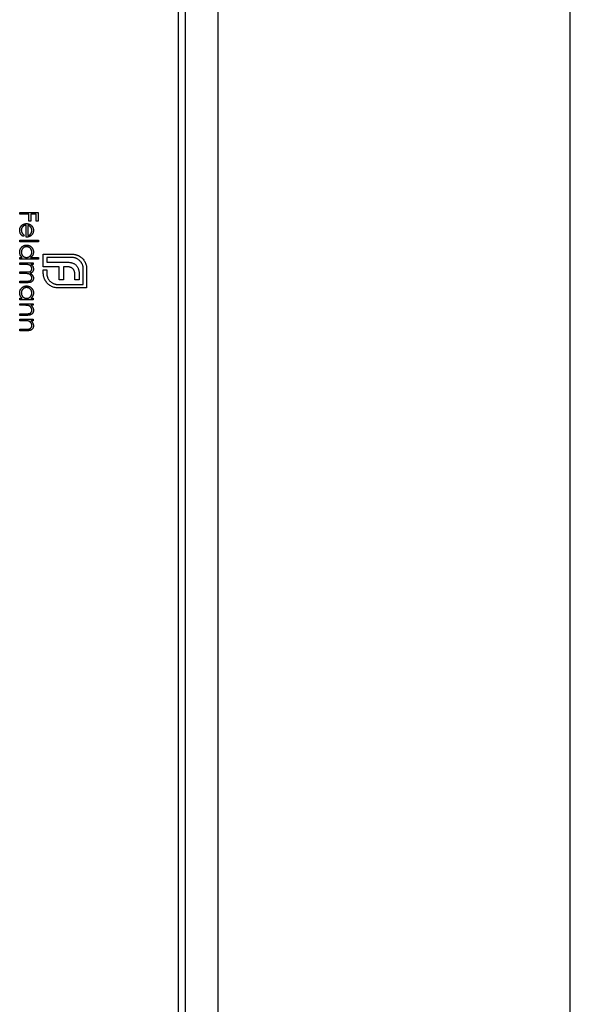
# Model space of a CAD drawing. Units: millimetres. Extents: x 250 to 14600, y 250 to 10250.
# Drawn here: x 6850 to 6890, y 8032 to 8103 of the extents above; entities that cross this region are included whole.
import ezdxf

# ---------------------------------------------------------------- set-up
doc = ezdxf.new("R2010")
doc.units = ezdxf.units.MM
doc.header["$LTSCALE"] = 50

msp = doc.modelspace()

# ---------------------------------------------------------------- linework, layer by layer
at = {"color": 7, "linetype": 'Continuous', "lineweight": 25}
for p, q in [((6861.842, 9585), (6861.842, 6585)), ((6862.342, 9585), (6862.342, 6585)), ((6864.721, 9585), (6864.721, 6585)), ((6890.342, 6585), (6890.342, 9585)), ((6850.342, 8089.164), (6850.342, 8089.283)), ((6850.342, 8089.283), (6851.665, 8089.283)), ((6850.987, 8089.164), (6850.342, 8089.164)), ((6850.987, 8088.638), (6850.987, 8089.164)), ((6851.123, 8089.164), (6851.123, 8088.638)), ((6851.53, 8089.164), (6851.123, 8089.164)), ((6851.53, 8088.638), (6851.53, 8089.164)), ((6851.665, 8089.283), (6851.665, 8088.638)), ((6850.8, 8087.485), (6850.8, 8088.35)), ((6850.919, 8088.337), (6850.919, 8087.603)), ((6851.123, 8088.638), (6850.987, 8088.638)), ((6851.665, 8088.638), (6851.53, 8088.638)), ((6850.648, 8087.641), (6850.592, 8087.536)), ((6850.342, 8087.145), (6850.342, 8087.264)), ((6850.342, 8087.264), (6851.699, 8087.264)), ((6851.699, 8087.145), (6850.342, 8087.145)), ((6851.699, 8087.264), (6851.699, 8087.145)), ((6850.342, 8086.009), (6850.51, 8086.009)), ((6850.342, 8085.89), (6850.342, 8086.009)), ((6851.122, 8086.009), (6851.699, 8086.009)), ((6851.699, 8086.009), (6851.699, 8085.89)), ((6852.042, 8086.253), (6854.123, 8086.253)), ((6852.042, 8085.322), (6852.042, 8086.253)), ((6852.29, 8086.006), (6852.29, 8085.668)), ((6854.123, 8086.006), (6852.29, 8086.006)), ((6851.699, 8085.89), (6850.342, 8085.89)), ((6850.342, 8085.5), (6850.342, 8085.619)), ((6850.342, 8085.619), (6851.309, 8085.619)), ((6850.749, 8085.5), (6850.342, 8085.5)), ((6851.309, 8085.5), (6851.141, 8085.5)), ((6851.309, 8085.619), (6851.309, 8085.5)), ((6852.29, 8085.322), (6852.042, 8085.322)), ((6852.29, 8085.668), (6853.746, 8085.668)), ((6852.29, 8085.326), (6852.29, 8085.322)), ((6853.187, 8085.326), (6852.29, 8085.326)), ((6853.187, 8084.372), (6853.187, 8085.326)), ((6853.503, 8085.326), (6853.503, 8084.372)), ((6853.798, 8085.326), (6853.503, 8085.326)), ((6850.342, 8084.958), (6850.834, 8084.958)), ((6850.342, 8084.839), (6850.342, 8084.958)), ((6850.718, 8084.839), (6850.342, 8084.839)), ((6852.042, 8085.1), (6852.29, 8085.1)), ((6852.042, 8084.871), (6852.042, 8085.1)), ((6852.29, 8085.1), (6852.29, 8084.871)), ((6854.331, 8084.372), (6854.331, 8084.802)), ((6854.652, 8084.745), (6854.652, 8084.372)), ((6854.942, 8084.047), (6854.942, 8085.183)), ((6855.189, 8085.183), (6855.189, 8083.8)), ((6850.342, 8084.296), (6850.867, 8084.296)), ((6850.342, 8084.177), (6850.342, 8084.296)), ((6850.866, 8084.177), (6850.342, 8084.177)), ((6853.109, 8084.047), (6854.942, 8084.047)), ((6855.189, 8083.8), (6853.109, 8083.8)), ((6853.503, 8084.372), (6853.187, 8084.372)), ((6854.652, 8084.372), (6854.331, 8084.372)), ((6850.342, 8083.041), (6850.51, 8083.041)), ((6850.342, 8082.922), (6850.342, 8083.041)), ((6851.309, 8082.922), (6850.342, 8082.922)), ((6850.342, 8082.532), (6850.342, 8082.651)), ((6850.342, 8082.651), (6851.309, 8082.651)), ((6850.692, 8082.532), (6850.342, 8082.532)), ((6851.13, 8083.041), (6851.309, 8083.041)), ((6851.309, 8082.532), (6851.135, 8082.532)), ((6851.309, 8083.041), (6851.309, 8082.922)), ((6851.309, 8082.651), (6851.309, 8082.532)), ((6850.342, 8081.922), (6850.797, 8081.922)), ((6850.342, 8081.803), (6850.342, 8081.922)), ((6850.836, 8081.803), (6850.342, 8081.803)), ((6850.342, 8081.413), (6850.342, 8081.532)), ((6850.342, 8081.532), (6851.309, 8081.532)), ((6850.692, 8081.413), (6850.342, 8081.413)), ((6851.309, 8081.413), (6851.135, 8081.413)), ((6851.309, 8081.532), (6851.309, 8081.413)), ((6850.342, 8080.802), (6850.797, 8080.802)), ((6850.342, 8080.684), (6850.342, 8080.802)), ((6850.836, 8080.684), (6850.342, 8080.684))]:
    msp.add_line(p, q, dxfattribs=at)
for points, knots in [([(6850.325, 8087.982), (6850.326, 8088.001), (6850.327, 8088.037), (6850.334, 8088.09), (6850.346, 8088.139), (6850.362, 8088.186), (6850.384, 8088.229), (6850.411, 8088.27), (6850.442, 8088.307), (6850.478, 8088.34), (6850.516, 8088.37), (6850.556, 8088.397), (6850.598, 8088.419), (6850.64, 8088.437), (6850.684, 8088.451), (6850.729, 8088.461), (6850.776, 8088.467), (6850.807, 8088.468), (6850.823, 8088.468)], [0, 0, 0, 0, 0.071577, 0.139625, 0.204791, 0.268127, 0.329804, 0.39129, 0.453421, 0.516537, 0.579615, 0.641101, 0.701274, 0.760922, 0.819937, 0.878923, 0.938985, 1, 1, 1, 1]), ([(6850.8, 8088.35), (6850.788, 8088.349), (6850.762, 8088.348), (6850.726, 8088.343), (6850.691, 8088.334), (6850.658, 8088.322), (6850.627, 8088.308), (6850.597, 8088.29), (6850.57, 8088.269), (6850.544, 8088.246), (6850.521, 8088.22), (6850.5, 8088.193), (6850.483, 8088.164), (6850.468, 8088.133), (6850.457, 8088.101), (6850.45, 8088.068), (6850.445, 8088.033), (6850.444, 8088.009), (6850.444, 8087.997)], [0, 0, 0, 0, 0.0684, 0.134507, 0.198437, 0.260813, 0.322103, 0.383326, 0.444956, 0.507715, 0.570157, 0.631123, 0.691288, 0.750888, 0.811006, 0.872301, 0.934989, 1, 1, 1, 1]), ([(6850.823, 8088.468), (6850.838, 8088.468), (6850.867, 8088.467), (6850.911, 8088.462), (6850.953, 8088.453), (6850.994, 8088.441), (6851.034, 8088.425), (6851.073, 8088.406), (6851.11, 8088.384), (6851.134, 8088.366), (6851.146, 8088.357)], [0, 0, 0, 0, 0.128045, 0.253768, 0.377428, 0.500551, 0.623296, 0.746578, 0.872348, 1, 1, 1, 1]), ([(6851.117, 8088.222), (6851.111, 8088.229), (6851.099, 8088.241), (6851.08, 8088.258), (6851.058, 8088.275), (6851.034, 8088.29), (6851.008, 8088.303), (6850.981, 8088.316), (6850.951, 8088.327), (6850.93, 8088.334), (6850.919, 8088.337)], [0, 0, 0, 0, 0.109984, 0.22258, 0.3385, 0.458709, 0.585535, 0.717518, 0.854667, 1, 1, 1, 1]), ([(6851.207, 8087.973), (6851.207, 8087.985), (6851.207, 8088.008), (6851.202, 8088.043), (6851.195, 8088.076), (6851.185, 8088.108), (6851.172, 8088.139), (6851.157, 8088.168), (6851.138, 8088.196), (6851.124, 8088.213), (6851.117, 8088.222)], [0, 0, 0, 0, 0.131088, 0.259132, 0.384149, 0.506909, 0.629111, 0.750678, 0.874043, 1, 1, 1, 1]), ([(6851.146, 8088.357), (6851.16, 8088.345), (6851.188, 8088.322), (6851.225, 8088.282), (6851.256, 8088.238), (6851.282, 8088.192), (6851.302, 8088.143), (6851.316, 8088.091), (6851.324, 8088.036), (6851.325, 8087.998), (6851.326, 8087.979)], [0, 0, 0, 0, 0.1288353, 0.2535893, 0.3746433, 0.49534, 0.6163248, 0.7397593, 0.8668423, 1, 1, 1, 1]), ([(6850.592, 8087.536), (6850.577, 8087.544), (6850.548, 8087.56), (6850.508, 8087.588), (6850.473, 8087.618), (6850.442, 8087.65), (6850.415, 8087.684), (6850.391, 8087.72), (6850.371, 8087.758), (6850.354, 8087.798), (6850.341, 8087.84), (6850.332, 8087.885), (6850.326, 8087.933), (6850.326, 8087.965), (6850.325, 8087.982)], [0, 0, 0, 0, 0.093364, 0.18165, 0.265859, 0.345989, 0.424229, 0.501932, 0.580016, 0.658463, 0.738687, 0.821904, 0.908806, 1, 1, 1, 1]), ([(6850.444, 8087.997), (6850.444, 8087.985), (6850.445, 8087.962), (6850.449, 8087.927), (6850.456, 8087.892), (6850.466, 8087.858), (6850.478, 8087.826), (6850.493, 8087.796), (6850.508, 8087.768), (6850.527, 8087.743), (6850.549, 8087.718), (6850.577, 8087.693), (6850.61, 8087.666), (6850.634, 8087.65), (6850.648, 8087.641)], [0, 0, 0, 0, 0.08258, 0.163855, 0.246226, 0.328281, 0.408577, 0.485705, 0.559647, 0.630736, 0.705763, 0.792095, 0.889812, 1, 1, 1, 1]), ([(6851.136, 8087.59), (6851.124, 8087.582), (6851.102, 8087.565), (6851.064, 8087.544), (6851.026, 8087.526), (6850.985, 8087.511), (6850.941, 8087.5), (6850.896, 8087.491), (6850.849, 8087.486), (6850.817, 8087.485), (6850.8, 8087.485)], [0, 0, 0, 0, 0.118522, 0.236255, 0.356174, 0.47725, 0.60154, 0.729618, 0.862158, 1, 1, 1, 1]), ([(6850.919, 8087.603), (6850.935, 8087.608), (6850.965, 8087.616), (6851.007, 8087.634), (6851.044, 8087.653), (6851.077, 8087.676), (6851.105, 8087.703), (6851.131, 8087.733), (6851.153, 8087.768), (6851.172, 8087.805), (6851.188, 8087.845), (6851.199, 8087.887), (6851.206, 8087.93), (6851.207, 8087.959), (6851.207, 8087.973)], [0, 0, 0, 0, 0.09623, 0.185211, 0.267225, 0.344117, 0.419658, 0.496945, 0.576684, 0.660305, 0.745414, 0.830059, 0.914483, 1, 1, 1, 1]), ([(6851.326, 8087.979), (6851.326, 8087.959), (6851.325, 8087.92), (6851.315, 8087.864), (6851.3, 8087.81), (6851.28, 8087.76), (6851.253, 8087.712), (6851.219, 8087.668), (6851.181, 8087.626), (6851.151, 8087.602), (6851.136, 8087.59)], [0, 0, 0, 0, 0.13204, 0.259033, 0.38188, 0.502258, 0.622752, 0.744743, 0.870109, 1, 1, 1, 1]), ([(6850.325, 8086.404), (6850.326, 8086.421), (6850.327, 8086.455), (6850.334, 8086.504), (6850.345, 8086.552), (6850.361, 8086.598), (6850.382, 8086.641), (6850.407, 8086.683), (6850.437, 8086.723), (6850.471, 8086.761), (6850.509, 8086.795), (6850.548, 8086.825), (6850.59, 8086.851), (6850.634, 8086.872), (6850.68, 8086.888), (6850.728, 8086.9), (6850.777, 8086.907), (6850.811, 8086.908), (6850.828, 8086.908)], [0, 0, 0, 0, 0.064627, 0.127448, 0.189025, 0.249958, 0.310703, 0.372084, 0.434702, 0.499345, 0.563968, 0.626519, 0.688074, 0.749265, 0.810309, 0.871887, 0.935039, 1, 1, 1, 1]), ([(6850.827, 8086.789), (6850.811, 8086.789), (6850.778, 8086.787), (6850.729, 8086.777), (6850.681, 8086.76), (6850.636, 8086.737), (6850.593, 8086.708), (6850.555, 8086.674), (6850.522, 8086.636), (6850.494, 8086.593), (6850.472, 8086.548), (6850.456, 8086.5), (6850.446, 8086.45), (6850.445, 8086.417), (6850.444, 8086.4)], [0, 0, 0, 0, 0.0815962, 0.1628726, 0.2456513, 0.3309819, 0.4164303, 0.4998371, 0.5829991, 0.6671158, 0.751277, 0.8333412, 0.9162495, 1, 1, 1, 1]), ([(6851.207, 8086.399), (6851.207, 8086.416), (6851.205, 8086.45), (6851.196, 8086.501), (6851.18, 8086.549), (6851.158, 8086.594), (6851.131, 8086.637), (6851.098, 8086.675), (6851.061, 8086.709), (6851.018, 8086.737), (6850.973, 8086.761), (6850.925, 8086.777), (6850.877, 8086.788), (6850.844, 8086.789), (6850.827, 8086.789)], [0, 0, 0, 0, 0.085924, 0.169601, 0.252487, 0.33626, 0.419524, 0.502059, 0.584802, 0.669633, 0.754174, 0.836651, 0.918006, 1, 1, 1, 1]), ([(6850.828, 8086.908), (6850.845, 8086.908), (6850.878, 8086.907), (6850.927, 8086.9), (6850.974, 8086.888), (6851.019, 8086.871), (6851.063, 8086.85), (6851.104, 8086.824), (6851.144, 8086.794), (6851.181, 8086.759), (6851.215, 8086.722), (6851.244, 8086.681), (6851.27, 8086.639), (6851.29, 8086.595), (6851.307, 8086.549), (6851.318, 8086.501), (6851.325, 8086.451), (6851.326, 8086.417), (6851.326, 8086.4)], [0, 0, 0, 0, 0.063781, 0.126093, 0.186924, 0.247601, 0.308037, 0.369349, 0.432257, 0.497022, 0.561849, 0.624889, 0.686996, 0.748051, 0.809562, 0.871617, 0.934879, 1, 1, 1, 1]), ([(6850.51, 8086.009), (6850.494, 8086.023), (6850.465, 8086.049), (6850.426, 8086.092), (6850.394, 8086.138), (6850.369, 8086.187), (6850.349, 8086.238), (6850.336, 8086.291), (6850.327, 8086.347), (6850.326, 8086.385), (6850.325, 8086.404)], [0, 0, 0, 0, 0.134287, 0.262063, 0.385754, 0.506638, 0.626764, 0.748166, 0.872381, 1, 1, 1, 1]), ([(6850.444, 8086.4), (6850.445, 8086.383), (6850.446, 8086.349), (6850.456, 8086.298), (6850.471, 8086.249), (6850.493, 8086.202), (6850.52, 8086.159), (6850.552, 8086.12), (6850.589, 8086.086), (6850.63, 8086.058), (6850.674, 8086.036), (6850.722, 8086.021), (6850.772, 8086.011), (6850.806, 8086.01), (6850.824, 8086.009)], [0, 0, 0, 0, 0.08479, 0.168211, 0.252503, 0.338178, 0.423029, 0.505471, 0.586372, 0.667321, 0.748673, 0.830476, 0.913468, 1, 1, 1, 1]), ([(6850.824, 8086.009), (6850.837, 8086.01), (6850.863, 8086.01), (6850.902, 8086.016), (6850.939, 8086.024), (6850.974, 8086.037), (6851.008, 8086.053), (6851.04, 8086.072), (6851.07, 8086.095), (6851.098, 8086.121), (6851.123, 8086.15), (6851.146, 8086.181), (6851.165, 8086.213), (6851.18, 8086.247), (6851.193, 8086.283), (6851.201, 8086.32), (6851.207, 8086.359), (6851.207, 8086.385), (6851.207, 8086.399)], [0, 0, 0, 0, 0.065629, 0.129178, 0.191204, 0.251894, 0.312484, 0.373467, 0.435119, 0.498409, 0.561758, 0.624194, 0.685104, 0.746116, 0.807626, 0.869976, 0.933956, 1, 1, 1, 1]), ([(6851.326, 8086.4), (6851.325, 8086.381), (6851.324, 8086.342), (6851.315, 8086.285), (6851.298, 8086.231), (6851.276, 8086.18), (6851.247, 8086.133), (6851.212, 8086.088), (6851.17, 8086.046), (6851.138, 8086.022), (6851.122, 8086.009)], [0, 0, 0, 0, 0.128871, 0.25296, 0.374726, 0.494605, 0.615245, 0.738537, 0.866256, 1, 1, 1, 1]), ([(6854.123, 8086.253), (6854.148, 8086.253), (6854.198, 8086.252), (6854.272, 8086.243), (6854.346, 8086.23), (6854.394, 8086.217), (6854.417, 8086.21)], [0, 0, 0, 0, 0.2514026, 0.5020704, 0.7510028, 1, 1, 1, 1]), ([(6854.699, 8085.763), (6854.679, 8085.783), (6854.64, 8085.821), (6854.575, 8085.87), (6854.507, 8085.912), (6854.437, 8085.947), (6854.362, 8085.973), (6854.285, 8085.992), (6854.205, 8086.004), (6854.15, 8086.005), (6854.123, 8086.006)], [0, 0, 0, 0, 0.129941, 0.255317, 0.378584, 0.500903, 0.622772, 0.745033, 0.871094, 1, 1, 1, 1]), ([(6854.417, 8086.21), (6854.441, 8086.203), (6854.488, 8086.189), (6854.556, 8086.163), (6854.62, 8086.13), (6854.661, 8086.105), (6854.682, 8086.093)], [0, 0, 0, 0, 0.25253, 0.503894, 0.751168, 1, 1, 1, 1]), ([(6854.682, 8086.093), (6854.719, 8086.068), (6854.793, 8086.018), (6854.891, 8085.928), (6854.979, 8085.826), (6855.026, 8085.75), (6855.051, 8085.711)], [0, 0, 0, 0, 0.250231, 0.49812, 0.74656, 1, 1, 1, 1]), ([(6851.207, 8085.188), (6851.207, 8085.202), (6851.206, 8085.231), (6851.195, 8085.273), (6851.179, 8085.313), (6851.156, 8085.352), (6851.128, 8085.387), (6851.096, 8085.418), (6851.058, 8085.444), (6851.023, 8085.462), (6850.993, 8085.473), (6850.966, 8085.48), (6850.937, 8085.486), (6850.905, 8085.492), (6850.87, 8085.496), (6850.833, 8085.498), (6850.792, 8085.5), (6850.764, 8085.5), (6850.749, 8085.5)], [0, 0, 0, 0, 0.0686759, 0.1368686, 0.2061107, 0.2775333, 0.3497658, 0.4212434, 0.4929021, 0.5670166, 0.6066035, 0.6496925, 0.6972909, 0.7491397, 0.8048841, 0.8654874, 0.9302384, 1, 1, 1, 1]), ([(6851.141, 8085.5), (6851.156, 8085.49), (6851.184, 8085.469), (6851.221, 8085.436), (6851.252, 8085.402), (6851.269, 8085.378), (6851.277, 8085.366)], [0, 0, 0, 0, 0.283567, 0.54242, 0.780667, 1, 1, 1, 1]), ([(6851.277, 8085.366), (6851.285, 8085.35), (6851.3, 8085.319), (6851.315, 8085.269), (6851.324, 8085.219), (6851.325, 8085.184), (6851.326, 8085.167)], [0, 0, 0, 0, 0.253734, 0.503035, 0.750014, 1, 1, 1, 1]), ([(6853.746, 8085.668), (6853.783, 8085.668), (6853.855, 8085.667), (6853.958, 8085.655), (6854.055, 8085.64), (6854.115, 8085.621), (6854.145, 8085.612)], [0, 0, 0, 0, 0.274796, 0.5318453, 0.7738357, 1, 1, 1, 1]), ([(6854.023, 8085.291), (6854.006, 8085.296), (6853.971, 8085.308), (6853.916, 8085.318), (6853.858, 8085.325), (6853.818, 8085.325), (6853.798, 8085.326)], [0, 0, 0, 0, 0.234087, 0.4770329, 0.7336124, 1, 1, 1, 1]), ([(6854.192, 8085.187), (6854.18, 8085.198), (6854.156, 8085.221), (6854.115, 8085.249), (6854.071, 8085.273), (6854.039, 8085.285), (6854.023, 8085.291)], [0, 0, 0, 0, 0.245522, 0.492195, 0.7407, 1, 1, 1, 1]), ([(6854.145, 8085.612), (6854.172, 8085.602), (6854.225, 8085.582), (6854.3, 8085.542), (6854.368, 8085.495), (6854.407, 8085.457), (6854.426, 8085.439)], [0, 0, 0, 0, 0.260597, 0.510849, 0.757793, 1, 1, 1, 1]), ([(6854.426, 8085.439), (6854.445, 8085.419), (6854.481, 8085.379), (6854.527, 8085.31), (6854.566, 8085.235), (6854.585, 8085.18), (6854.595, 8085.152)], [0, 0, 0, 0, 0.238819, 0.48149, 0.735807, 1, 1, 1, 1]), ([(6854.942, 8085.183), (6854.941, 8085.211), (6854.94, 8085.266), (6854.928, 8085.347), (6854.909, 8085.425), (6854.883, 8085.5), (6854.848, 8085.571), (6854.806, 8085.639), (6854.757, 8085.704), (6854.719, 8085.744), (6854.699, 8085.763)], [0, 0, 0, 0, 0.130162, 0.255512, 0.379013, 0.501131, 0.622759, 0.745331, 0.870791, 1, 1, 1, 1]), ([(6855.051, 8085.711), (6855.072, 8085.671), (6855.115, 8085.591), (6855.157, 8085.46), (6855.185, 8085.324), (6855.188, 8085.23), (6855.189, 8085.183)], [0, 0, 0, 0, 0.247883, 0.49298, 0.742751, 1, 1, 1, 1]), ([(6851.207, 8084.525), (6851.207, 8084.54), (6851.206, 8084.57), (6851.195, 8084.613), (6851.179, 8084.655), (6851.155, 8084.693), (6851.127, 8084.729), (6851.093, 8084.76), (6851.055, 8084.785), (6851.02, 8084.802), (6850.988, 8084.813), (6850.961, 8084.82), (6850.929, 8084.825), (6850.894, 8084.831), (6850.856, 8084.834), (6850.813, 8084.837), (6850.767, 8084.839), (6850.735, 8084.839), (6850.718, 8084.839)], [0, 0, 0, 0, 0.068157, 0.135096, 0.20188, 0.270802, 0.340036, 0.408094, 0.476823, 0.547354, 0.585647, 0.628872, 0.677159, 0.730808, 0.78981, 0.854328, 0.924367, 1, 1, 1, 1]), ([(6850.834, 8084.958), (6850.848, 8084.958), (6850.874, 8084.958), (6850.913, 8084.959), (6850.948, 8084.961), (6850.979, 8084.963), (6851.007, 8084.966), (6851.031, 8084.97), (6851.052, 8084.974), (6851.075, 8084.981), (6851.1, 8084.992), (6851.127, 8085.009), (6851.15, 8085.031), (6851.171, 8085.056), (6851.187, 8085.085), (6851.199, 8085.117), (6851.206, 8085.152), (6851.207, 8085.175), (6851.207, 8085.188)], [0, 0, 0, 0, 0.082514, 0.158749, 0.227695, 0.289891, 0.345376, 0.393848, 0.436317, 0.471908, 0.536369, 0.599052, 0.661556, 0.725906, 0.79181, 0.858674, 0.927319, 1, 1, 1, 1]), ([(6850.867, 8084.296), (6850.879, 8084.296), (6850.903, 8084.296), (6850.937, 8084.297), (6850.968, 8084.299), (6850.996, 8084.301), (6851.021, 8084.305), (6851.043, 8084.309), (6851.062, 8084.313), (6851.083, 8084.32), (6851.107, 8084.331), (6851.132, 8084.348), (6851.154, 8084.37), (6851.173, 8084.395), (6851.188, 8084.424), (6851.2, 8084.455), (6851.206, 8084.49), (6851.207, 8084.513), (6851.207, 8084.525)], [0, 0, 0, 0, 0.078346, 0.15057, 0.216161, 0.275692, 0.328722, 0.375921, 0.41732, 0.452713, 0.517288, 0.581242, 0.64535, 0.712056, 0.780657, 0.850221, 0.923204, 1, 1, 1, 1]), ([(6851.326, 8085.167), (6851.326, 8085.155), (6851.325, 8085.132), (6851.32, 8085.098), (6851.311, 8085.065), (6851.299, 8085.033), (6851.284, 8085.003), (6851.267, 8084.975), (6851.247, 8084.95), (6851.224, 8084.928), (6851.198, 8084.908), (6851.168, 8084.89), (6851.132, 8084.873), (6851.106, 8084.864), (6851.093, 8084.859)], [0, 0, 0, 0, 0.08415, 0.166528, 0.24883, 0.331833, 0.412972, 0.490507, 0.566167, 0.639997, 0.716773, 0.802149, 0.895836, 1, 1, 1, 1]), ([(6851.093, 8084.859), (6851.102, 8084.854), (6851.12, 8084.844), (6851.146, 8084.827), (6851.171, 8084.809), (6851.193, 8084.79), (6851.214, 8084.77), (6851.233, 8084.749), (6851.251, 8084.728), (6851.272, 8084.697), (6851.293, 8084.658), (6851.312, 8084.609), (6851.324, 8084.557), (6851.325, 8084.522), (6851.326, 8084.505)], [0, 0, 0, 0, 0.071764, 0.141222, 0.209111, 0.274833, 0.339474, 0.402466, 0.46493, 0.526819, 0.647398, 0.764988, 0.881618, 1, 1, 1, 1]), ([(6852.086, 8084.572), (6852.079, 8084.596), (6852.065, 8084.644), (6852.053, 8084.718), (6852.044, 8084.794), (6852.043, 8084.845), (6852.042, 8084.871)], [0, 0, 0, 0, 0.247387, 0.494748, 0.745943, 1, 1, 1, 1]), ([(6852.203, 8084.307), (6852.19, 8084.328), (6852.165, 8084.369), (6852.134, 8084.434), (6852.107, 8084.502), (6852.093, 8084.548), (6852.086, 8084.572)], [0, 0, 0, 0, 0.248892, 0.4972328, 0.7474094, 1, 1, 1, 1]), ([(6852.29, 8084.871), (6852.29, 8084.843), (6852.292, 8084.788), (6852.303, 8084.706), (6852.321, 8084.628), (6852.348, 8084.554), (6852.381, 8084.482), (6852.423, 8084.415), (6852.471, 8084.349), (6852.509, 8084.31), (6852.528, 8084.29)], [0, 0, 0, 0, 0.1304902, 0.2570045, 0.3808172, 0.5023049, 0.6242766, 0.7466373, 0.8718179, 1, 1, 1, 1]), ([(6854.296, 8085.027), (6854.29, 8085.042), (6854.278, 8085.073), (6854.254, 8085.115), (6854.226, 8085.154), (6854.203, 8085.176), (6854.192, 8085.187)], [0, 0, 0, 0, 0.257074, 0.506527, 0.754684, 1, 1, 1, 1]), ([(6854.331, 8084.802), (6854.33, 8084.822), (6854.33, 8084.862), (6854.323, 8084.92), (6854.313, 8084.975), (6854.302, 8085.01), (6854.296, 8085.027)], [0, 0, 0, 0, 0.266397, 0.520201, 0.765904, 1, 1, 1, 1]), ([(6854.595, 8085.152), (6854.604, 8085.122), (6854.623, 8085.06), (6854.639, 8084.962), (6854.65, 8084.856), (6854.651, 8084.783), (6854.652, 8084.745)], [0, 0, 0, 0, 0.227653, 0.467889, 0.72601, 1, 1, 1, 1]), ([(6850.325, 8083.436), (6850.326, 8083.453), (6850.327, 8083.487), (6850.334, 8083.536), (6850.345, 8083.584), (6850.361, 8083.63), (6850.382, 8083.673), (6850.407, 8083.715), (6850.437, 8083.755), (6850.471, 8083.793), (6850.509, 8083.827), (6850.548, 8083.857), (6850.59, 8083.883), (6850.634, 8083.904), (6850.68, 8083.92), (6850.728, 8083.932), (6850.777, 8083.939), (6850.811, 8083.94), (6850.828, 8083.94)], [0, 0, 0, 0, 0.064627, 0.127448, 0.189025, 0.249958, 0.310703, 0.372084, 0.434702, 0.499345, 0.563968, 0.626519, 0.688074, 0.749265, 0.810309, 0.871887, 0.935039, 1, 1, 1, 1]), ([(6850.827, 8083.821), (6850.811, 8083.821), (6850.778, 8083.819), (6850.729, 8083.809), (6850.681, 8083.792), (6850.636, 8083.769), (6850.593, 8083.74), (6850.555, 8083.706), (6850.522, 8083.668), (6850.494, 8083.625), (6850.472, 8083.58), (6850.456, 8083.532), (6850.446, 8083.482), (6850.445, 8083.449), (6850.444, 8083.432)], [0, 0, 0, 0, 0.0815962, 0.1628726, 0.2456513, 0.3309819, 0.4164303, 0.4998371, 0.5829991, 0.6671158, 0.751277, 0.8333412, 0.9162495, 1, 1, 1, 1]), ([(6851.207, 8083.431), (6851.207, 8083.448), (6851.205, 8083.482), (6851.196, 8083.533), (6851.18, 8083.581), (6851.158, 8083.626), (6851.131, 8083.669), (6851.098, 8083.707), (6851.061, 8083.741), (6851.018, 8083.769), (6850.973, 8083.793), (6850.925, 8083.809), (6850.877, 8083.82), (6850.844, 8083.821), (6850.827, 8083.821)], [0, 0, 0, 0, 0.085924, 0.169601, 0.252487, 0.33626, 0.419524, 0.502059, 0.584802, 0.669633, 0.754174, 0.836651, 0.918006, 1, 1, 1, 1]), ([(6850.828, 8083.94), (6850.845, 8083.939), (6850.878, 8083.939), (6850.927, 8083.932), (6850.974, 8083.92), (6851.019, 8083.903), (6851.063, 8083.882), (6851.104, 8083.856), (6851.144, 8083.826), (6851.181, 8083.791), (6851.215, 8083.753), (6851.244, 8083.713), (6851.27, 8083.671), (6851.29, 8083.627), (6851.307, 8083.581), (6851.318, 8083.533), (6851.325, 8083.483), (6851.326, 8083.449), (6851.326, 8083.432)], [0, 0, 0, 0, 0.063781, 0.126093, 0.186924, 0.247601, 0.308037, 0.369349, 0.432257, 0.497022, 0.561849, 0.624889, 0.686996, 0.748051, 0.809562, 0.871617, 0.934879, 1, 1, 1, 1]), ([(6851.326, 8084.505), (6851.325, 8084.488), (6851.324, 8084.457), (6851.315, 8084.411), (6851.299, 8084.368), (6851.277, 8084.328), (6851.249, 8084.292), (6851.216, 8084.26), (6851.178, 8084.234), (6851.143, 8084.217), (6851.111, 8084.205), (6851.084, 8084.198), (6851.055, 8084.192), (6851.022, 8084.186), (6850.987, 8084.182), (6850.949, 8084.18), (6850.909, 8084.178), (6850.88, 8084.177), (6850.866, 8084.177)], [0, 0, 0, 0, 0.075604, 0.147965, 0.218797, 0.28947, 0.359724, 0.429708, 0.500497, 0.574429, 0.613947, 0.657155, 0.703973, 0.754939, 0.809707, 0.868833, 0.932385, 1, 1, 1, 1]), ([(6852.584, 8083.939), (6852.545, 8083.963), (6852.468, 8084.01), (6852.367, 8084.099), (6852.275, 8084.196), (6852.227, 8084.27), (6852.203, 8084.307)], [0, 0, 0, 0, 0.256232, 0.505244, 0.752043, 1, 1, 1, 1]), ([(6852.528, 8084.29), (6852.548, 8084.27), (6852.588, 8084.232), (6852.654, 8084.183), (6852.722, 8084.141), (6852.794, 8084.107), (6852.868, 8084.08), (6852.946, 8084.061), (6853.026, 8084.049), (6853.081, 8084.048), (6853.109, 8084.047)], [0, 0, 0, 0, 0.130645, 0.256086, 0.379486, 0.501557, 0.62399, 0.746509, 0.87184, 1, 1, 1, 1]), ([(6853.109, 8083.8), (6853.062, 8083.802), (6852.97, 8083.805), (6852.834, 8083.832), (6852.705, 8083.875), (6852.624, 8083.917), (6852.584, 8083.939)], [0, 0, 0, 0, 0.255655, 0.504691, 0.751914, 1, 1, 1, 1]), ([(6850.51, 8083.041), (6850.494, 8083.054), (6850.465, 8083.081), (6850.426, 8083.124), (6850.394, 8083.17), (6850.369, 8083.219), (6850.349, 8083.27), (6850.336, 8083.323), (6850.327, 8083.379), (6850.326, 8083.417), (6850.325, 8083.436)], [0, 0, 0, 0, 0.134287, 0.262063, 0.385754, 0.506638, 0.626764, 0.748166, 0.872381, 1, 1, 1, 1]), ([(6850.444, 8083.432), (6850.445, 8083.415), (6850.446, 8083.38), (6850.456, 8083.33), (6850.471, 8083.281), (6850.493, 8083.234), (6850.52, 8083.191), (6850.552, 8083.151), (6850.589, 8083.118), (6850.63, 8083.09), (6850.674, 8083.068), (6850.722, 8083.052), (6850.772, 8083.043), (6850.806, 8083.042), (6850.824, 8083.041)], [0, 0, 0, 0, 0.08479, 0.168211, 0.252503, 0.338178, 0.423029, 0.505471, 0.586372, 0.667321, 0.748673, 0.830476, 0.913468, 1, 1, 1, 1]), ([(6850.824, 8083.041), (6850.837, 8083.041), (6850.863, 8083.042), (6850.902, 8083.048), (6850.939, 8083.056), (6850.974, 8083.068), (6851.008, 8083.085), (6851.04, 8083.104), (6851.07, 8083.127), (6851.098, 8083.153), (6851.123, 8083.182), (6851.146, 8083.212), (6851.165, 8083.245), (6851.18, 8083.279), (6851.193, 8083.315), (6851.201, 8083.352), (6851.207, 8083.391), (6851.207, 8083.417), (6851.207, 8083.431)], [0, 0, 0, 0, 0.065629, 0.129178, 0.191204, 0.251894, 0.312484, 0.373467, 0.435119, 0.498409, 0.561758, 0.624194, 0.685104, 0.746116, 0.807626, 0.869976, 0.933956, 1, 1, 1, 1]), ([(6851.326, 8083.432), (6851.326, 8083.412), (6851.324, 8083.374), (6851.316, 8083.317), (6851.301, 8083.263), (6851.28, 8083.213), (6851.253, 8083.164), (6851.219, 8083.12), (6851.178, 8083.078), (6851.146, 8083.054), (6851.13, 8083.041)], [0, 0, 0, 0, 0.12985, 0.254629, 0.376538, 0.495767, 0.615298, 0.738131, 0.865209, 1, 1, 1, 1]), ([(6850.951, 8082.514), (6850.945, 8082.515), (6850.931, 8082.519), (6850.907, 8082.522), (6850.88, 8082.525), (6850.85, 8082.528), (6850.815, 8082.53), (6850.778, 8082.531), (6850.736, 8082.532), (6850.707, 8082.532), (6850.692, 8082.532)], [0, 0, 0, 0, 0.076995, 0.167615, 0.271052, 0.38946, 0.520843, 0.666399, 0.826094, 1, 1, 1, 1]), ([(6851.207, 8082.185), (6851.207, 8082.195), (6851.207, 8082.214), (6851.203, 8082.242), (6851.197, 8082.269), (6851.189, 8082.295), (6851.179, 8082.321), (6851.166, 8082.346), (6851.151, 8082.37), (6851.134, 8082.393), (6851.115, 8082.415), (6851.095, 8082.435), (6851.074, 8082.453), (6851.052, 8082.469), (6851.028, 8082.484), (6851.004, 8082.496), (6850.978, 8082.506), (6850.96, 8082.511), (6850.951, 8082.514)], [0, 0, 0, 0, 0.0639931, 0.1266407, 0.189005, 0.2502575, 0.3123852, 0.3740854, 0.4376662, 0.5024462, 0.5675069, 0.6307311, 0.6929012, 0.7543708, 0.8151982, 0.8761034, 0.9380079, 1, 1, 1, 1]), ([(6851.135, 8082.532), (6851.151, 8082.52), (6851.181, 8082.495), (6851.222, 8082.454), (6851.255, 8082.411), (6851.281, 8082.365), (6851.301, 8082.318), (6851.316, 8082.269), (6851.324, 8082.217), (6851.325, 8082.182), (6851.326, 8082.164)], [0, 0, 0, 0, 0.140976, 0.2735688, 0.3989883, 0.5199298, 0.63811, 0.7565889, 0.8768598, 1, 1, 1, 1]), ([(6850.797, 8081.922), (6850.81, 8081.922), (6850.835, 8081.922), (6850.871, 8081.922), (6850.904, 8081.923), (6850.933, 8081.925), (6850.959, 8081.927), (6850.982, 8081.929), (6851.001, 8081.932), (6851.012, 8081.935), (6851.017, 8081.936)], [0, 0, 0, 0, 0.17885, 0.34211, 0.489826, 0.623254, 0.74008, 0.841483, 0.928908, 1, 1, 1, 1]), ([(6851.326, 8082.164), (6851.325, 8082.147), (6851.324, 8082.112), (6851.314, 8082.061), (6851.296, 8082.013), (6851.273, 8081.969), (6851.243, 8081.929), (6851.208, 8081.894), (6851.168, 8081.865), (6851.131, 8081.846), (6851.099, 8081.833), (6851.071, 8081.825), (6851.039, 8081.818), (6851.005, 8081.812), (6850.967, 8081.809), (6850.926, 8081.805), (6850.882, 8081.803), (6850.852, 8081.803), (6850.836, 8081.803)], [0, 0, 0, 0, 0.0772353, 0.1511681, 0.2234731, 0.2958587, 0.3672876, 0.4371679, 0.5070763, 0.5785877, 0.616639, 0.6587789, 0.7045108, 0.7548194, 0.8093443, 0.8682832, 0.9320774, 1, 1, 1, 1]), ([(6851.017, 8081.936), (6851.032, 8081.94), (6851.061, 8081.947), (6851.1, 8081.967), (6851.133, 8081.991), (6851.161, 8082.02), (6851.182, 8082.055), (6851.197, 8082.094), (6851.206, 8082.138), (6851.207, 8082.169), (6851.207, 8082.185)], [0, 0, 0, 0, 0.13552, 0.260833, 0.378476, 0.493178, 0.609281, 0.729981, 0.859261, 1, 1, 1, 1]), ([(6850.951, 8081.395), (6850.945, 8081.396), (6850.931, 8081.399), (6850.907, 8081.403), (6850.88, 8081.406), (6850.85, 8081.409), (6850.815, 8081.41), (6850.778, 8081.412), (6850.736, 8081.413), (6850.707, 8081.413), (6850.692, 8081.413)], [0, 0, 0, 0, 0.076995, 0.167615, 0.271052, 0.38946, 0.520843, 0.666399, 0.826094, 1, 1, 1, 1]), ([(6851.326, 8081.045), (6851.325, 8081.027), (6851.324, 8080.992), (6851.314, 8080.941), (6851.296, 8080.893), (6851.273, 8080.849), (6851.243, 8080.809), (6851.208, 8080.775), (6851.168, 8080.746), (6851.131, 8080.727), (6851.099, 8080.714), (6851.071, 8080.706), (6851.039, 8080.699), (6851.005, 8080.693), (6850.967, 8080.689), (6850.926, 8080.686), (6850.882, 8080.684), (6850.852, 8080.684), (6850.836, 8080.684)], [0, 0, 0, 0, 0.0772353, 0.1511681, 0.2234731, 0.2958587, 0.3672876, 0.4371679, 0.5070763, 0.5785877, 0.616639, 0.6587789, 0.7045108, 0.7548194, 0.8093443, 0.8682832, 0.9320774, 1, 1, 1, 1]), ([(6851.207, 8081.066), (6851.207, 8081.075), (6851.207, 8081.094), (6851.203, 8081.122), (6851.197, 8081.149), (6851.189, 8081.176), (6851.179, 8081.201), (6851.166, 8081.227), (6851.151, 8081.25), (6851.134, 8081.274), (6851.115, 8081.295), (6851.095, 8081.316), (6851.074, 8081.334), (6851.052, 8081.35), (6851.028, 8081.364), (6851.004, 8081.376), (6850.978, 8081.387), (6850.96, 8081.392), (6850.951, 8081.395)], [0, 0, 0, 0, 0.0639931, 0.1266407, 0.189005, 0.2502575, 0.3123852, 0.3740854, 0.4376662, 0.5024462, 0.5675069, 0.6307311, 0.6929012, 0.7543708, 0.8151982, 0.8761034, 0.9380079, 1, 1, 1, 1]), ([(6851.017, 8080.816), (6851.032, 8080.82), (6851.061, 8080.828), (6851.1, 8080.847), (6851.133, 8080.871), (6851.161, 8080.901), (6851.182, 8080.935), (6851.197, 8080.975), (6851.206, 8081.019), (6851.207, 8081.05), (6851.207, 8081.066)], [0, 0, 0, 0, 0.13552, 0.260833, 0.378476, 0.493178, 0.609281, 0.729981, 0.859261, 1, 1, 1, 1]), ([(6851.135, 8081.413), (6851.151, 8081.4), (6851.181, 8081.376), (6851.222, 8081.335), (6851.255, 8081.291), (6851.281, 8081.246), (6851.301, 8081.198), (6851.316, 8081.149), (6851.324, 8081.098), (6851.325, 8081.063), (6851.326, 8081.045)], [0, 0, 0, 0, 0.140976, 0.2735688, 0.3989883, 0.5199298, 0.63811, 0.7565889, 0.8768598, 1, 1, 1, 1]), ([(6850.797, 8080.802), (6850.81, 8080.802), (6850.835, 8080.802), (6850.871, 8080.803), (6850.904, 8080.804), (6850.933, 8080.805), (6850.959, 8080.808), (6850.982, 8080.81), (6851.001, 8080.813), (6851.012, 8080.815), (6851.017, 8080.816)], [0, 0, 0, 0, 0.17885, 0.3421096, 0.4898257, 0.6232544, 0.7400797, 0.8414827, 0.9289077, 1, 1, 1, 1])]:
    msp.add_open_spline(points, degree=3, knots=knots, dxfattribs=at)

doc.saveas('drawing.dxf')
